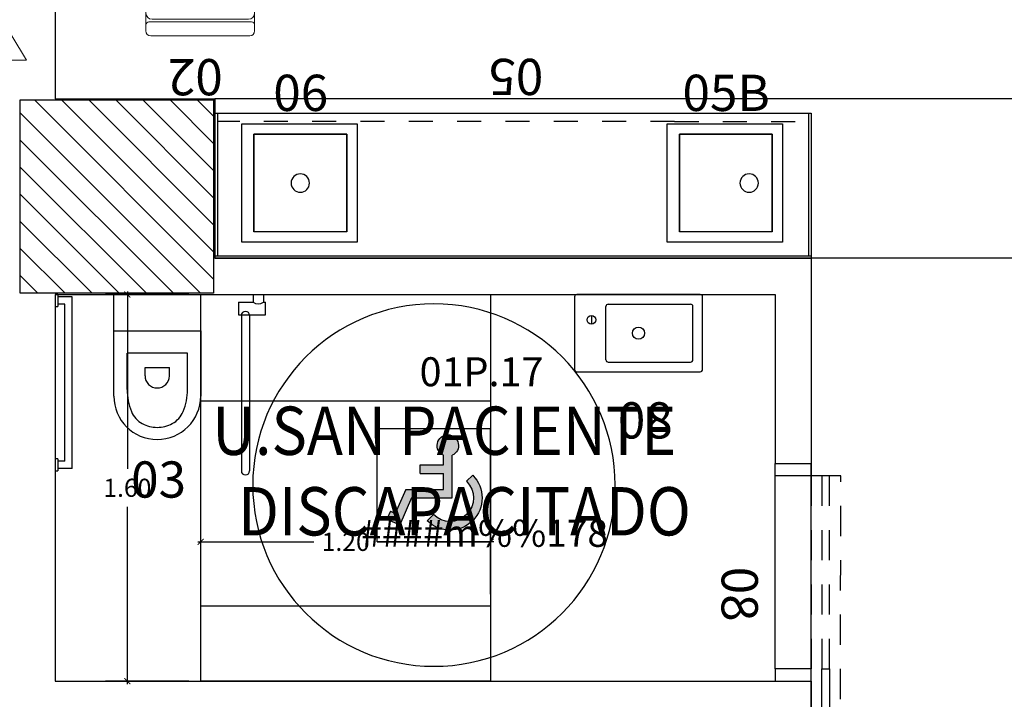
# Model space of a CAD drawing. Units: metres. Extents: x 109 to 2149, y -247 to 985.
# Drawn here: x 334 to 339, y -135 to -132 of the extents above; entities that cross this region are included whole.
import ezdxf
from ezdxf.enums import TextEntityAlignment as Align

# ---------------------------------------------------------------- set-up
doc = ezdxf.new("R2010")
doc.units = ezdxf.units.M
for name, pattern in [('C80_XREFS_ESTADO REFORMADO$0$CONTINUA', [0]), ('C80_XREFS_ESTADO REFORMADO$0$DASHED', [0.75, 0.5, -0.25]), ('C80_XREFS_ESTADO REFORMADO$0$DASHED2', [0.375, 0.25, -0.125])]:
    doc.linetypes.add(name, pattern=pattern)
doc.layers.get('0').update_dxf_attribs({"color": 255})
doc.layers.get('Defpoints').update_dxf_attribs({"color": 255})
for name, color, linetype in [('AREAS', 255, 'Continuous'), ('C80_XREFS_ESTADO REFORMADO$0$A_PRY_DES', 255, 'Continuous'), ('C80_XREFS_ESTADO REFORMADO$0$A_PRY_INV', 255, 'C80_XREFS_ESTADO REFORMADO$0$DASHED'), ('C80_XREFS_ESTADO REFORMADO$0$B_CPI', 255, 'Continuous'), ('C80_XREFS_ESTADO REFORMADO$0$D_CIR', 255, 'Continuous'), ('C80_XREFS_ESTADO REFORMADO$0$D_SIL', 255, 'Continuous'), ('C80_XREFS_ESTADO REFORMADO$0$M_SAN_01', 255, 'Continuous'), ('textos editados', 255, 'Continuous'), ('U_BORDILLOS_2', 255, 'Continuous')]:
    doc.layers.add(name, color=color, linetype=linetype)
for name, color, linetype, plot in [('C80_XREFS_ESTADO REFORMADO$0$0_AUX', 255, 'Continuous', False), ('C80_XREFS_ESTADO REFORMADO$0$0_AUX_JUSTIFICACION', 255, 'Continuous', False), ('C80_XREFS_ESTADO REFORMADO$0$0_COD_MOB', 255, 'Continuous', False), ('C80_XREFS_ESTADO REFORMADO$0$0_COD_SAN', 255, 'Continuous', False), ('C80_XREFS_ESTADO REFORMADO$0$B_CPI_AUX', 255, 'Continuous', False)]:
    doc.layers.add(name, color=color, linetype=linetype, plot=plot)
doc.layers.add('C80_XREFS_ESTADO REFORMADO$0$M_MOB', color=255, linetype='Continuous', lineweight=5)
doc.styles.add('C80_XREFS_ESTADO REFORMADO$0$MC', font='calibri.ttf', dxfattribs={"height": 80})
doc.styles.add('C80_XREFS_ESTADO REFORMADO$0$ROMANS', font='romans.shx')
doc.styles.add('C80_XREFS_ESTADO REFORMADO$0$Standard', font='txt')
doc.styles.add('C80_XREFS_ESTADO REFORMADO$0$Style-ENGINEERING', font='ENGINEERING.shx')
doc.styles.add('Estilo3', font='romans.shx', dxfattribs={"width": 0.9})
doc.styles.add('HPP_XREFS_HOSP_BLOQUE_CENTRAL$0$ROMANS', font='romans.shx', dxfattribs={"height": 1})
doc.dimstyles.new('C80_XREFS_ESTADO REFORMADO$0$COTAS_SEC', dxfattribs={"dimscale": 0.5, "dimtxt": 0.3, "dimasz": 0.1, "dimexe": 0.18, "dimexo": 0.1, "dimgap": 0.08, "dimtad": 0, "dimtih": 1, "dimtoh": 1, "dimzin": 1, "dimdsep": 46, "dimtxsty": 'C80_XREFS_ESTADO REFORMADO$0$Standard', "dimblk": 'C80_XREFS_ESTADO REFORMADO$0$_ArchTick', "dimcen": 0.09, "dimdle": 0.05, "dimclrd": 256, "dimclrt": 256, "dimadec": 0, "dimazin": 0, "dimtfac": 0.6666666666666669, "dimtix": 1, "dimtmove": 2, "dimatfit": 3, "dimldrblk": 'C80_XREFS_ESTADO REFORMADO$0$TICK-P', "dimfxl": 1, "dimtolj": 1, "dimtzin": 4, "dimlwd": -1, "dimarcsym": 0})

# ---------------------------------------------------------------- blocks, each defined once
blk = doc.blocks.new('C80_XREFS_ESTADO REFORMADO$0$08_SAN_LAVABO GENERAL')
for p, q in [((0.2549999999999999, 0), (-0.2549999999999999, 0)), ((-0.2650000000000006, -0.00999999999999801), (-0.2649999999999997, -0.3100000000000023)), ((-0.1250000000000009, -0.03999999999999915), (0.2149999999999999, -0.03999999999999915)), ((0.2650000000000006, -0.3100000000000023), (0.2649999999999997, -0.00999999999999801)), ((-0.1350000000000007, -0.1600000000000037), (-0.1350000000000007, -0.04999999999999716)), ((0.2249999999999996, -0.1599999999999966), (0.2249999999999996, -0.04999999999999716)), ((-0.1350000000000007, -0.2700000000000031), (-0.1350000000000007, -0.1600000000000037)), ((0.2249999999999996, -0.2700000000000031), (0.2249999999999996, -0.1599999999999966)), ((-0.1250000000000009, -0.2800000000000011), (0.2149999999999999, -0.2800000000000011)), ((-0.2549999999999999, -0.3200000000000003), (0.2549999999999999, -0.3200000000000003))]:
    blk.add_line(p, q)
blk.add_lwpolyline([(-0.1950000000000003, -0.08674198903401487), (-0.1950000000000003, -0.1232580109659789)])
for centre, radius in [((-0.1950000000000003, -0.1049999999999969), 0.01825801096598201), ((0, -0.1600000000000037), 0.0252318458414138)]:
    blk.add_circle(centre, radius)
for centre, start, end in [((-0.2550000000000008, -0.00999999999999801), 90, 180), ((0.2549999999999999, -0.00999999999999801), 0, 90), ((-0.1250000000000009, -0.04999999999999716), 90.00000000000006, 180), ((0.2149999999999999, -0.04999999999999716), 0, 90), ((-0.1250000000000009, -0.2700000000000031), 180, 270), ((0.2149999999999999, -0.2700000000000031), 270, 0), ((-0.2549999999999999, -0.3100000000000023), 180, 270), ((0.2549999999999999, -0.3100000000000023), 270, 0)]:
    blk.add_arc(centre, 0.01, start, end)
at = {"layer": 'C80_XREFS_ESTADO REFORMADO$0$0_COD_SAN', "style": 'C80_XREFS_ESTADO REFORMADO$0$MC'}
blk.add_attdef('COD_SANITARIO', text='', height=0.15, dxfattribs=at).set_placement((0.0281409140070874, -0.6428866512390186), align=Align.BOTTOM_CENTER)
blk = doc.blocks.new('C80_XREFS_ESTADO REFORMADO$0$06_SAN_LAVAMANOS_GRIFO ALTO')
for p, q in [((0.1954999999994058, -0.0429999999949402), (-0.1885000000051562, -0.04299999999803106)), ((-0.1885000000014969, -0.4470000000016583), (-0.1885000000051562, -0.04299999999530257)), ((0.1954999999994058, -0.0429999999949402), (0.1955000000003366, -0.4470000000017578)), ((0.1955000000003366, -0.4470000000017578), (-0.1885000000014969, -0.4470000000016583))]:
    blk.add_line(p, q)
blk.add_lwpolyline([(-0.2384999999998669, -1.534772309241816e-12), (-0.238499999999874, -0.4900000000013094), (0.2384999999998669, -0.4899999999982398), (0.2384999999998669, 1.541877736599417e-12)], close=True)
blk.add_circle((0.00349999999827233, -0.2449999999990968), 0.03800000000000001)
at = {"layer": 'C80_XREFS_ESTADO REFORMADO$0$0_COD_SAN', "style": 'C80_XREFS_ESTADO REFORMADO$0$MC'}
blk.add_attdef('COD_SANITARIO', text='', height=0.15, rotation=359.9999999999544, dxfattribs=at).set_placement((0.005358872225713185, -0.6178906636352761, -0.0003814810114503838), align=Align.MIDDLE_CENTER)
blk = doc.blocks.new('C80_XREFS_ESTADO REFORMADO$0$05B_SAN_FREAGADERO_SUCIO_SIN ESCURRIDOR')
for p, q in [((-0.4470000000016618, 0.1885000000015111), (-0.04299999999530613, 0.1885000000051491)), ((-0.4470000000017613, -0.1955000000003224), (-0.4470000000016618, 0.1885000000015111)), ((-0.04299999999494375, -0.1954999999994129), (-0.04299999999803461, 0.1885000000051491)), ((-0.04299999999494375, -0.1954999999994129), (-0.4470000000017613, -0.1955000000003224))]:
    blk.add_line(p, q)
blk.add_lwpolyline([(-1.538325022920617e-12, 0.238499999999874), (-0.4900000000013129, 0.238499999999874), (-0.4899999999982434, -0.238499999999874), (1.538325022920617e-12, -0.238499999999874)], close=True)
blk.add_circle((-0.2450000000015073, -0.1005000000000109), 0.03800000000000001)
at = {"layer": 'C80_XREFS_ESTADO REFORMADO$0$0_COD_SAN', "style": 'C80_XREFS_ESTADO REFORMADO$0$MC'}
blk.add_attdef('COD_SANITARIO', text='', height=0.15, rotation=269.9999999999544, dxfattribs=at).set_placement((-0.6178906636352792, -0.005358872225713185, -0.0003814810114503838), align=Align.MIDDLE_CENTER)
blk = doc.blocks.new('C80_XREFS_ESTADO REFORMADO$0$03_SAN_INODORO_DISC')
for p, q in [((0.01000000000000512, 0), (0, 0)), ((0, 0), (0, -0.03999999999996362)), ((0.01000000000000512, 0), (0.01000000000000512, -0.04999999999995453)), ((0, -0.03999999999996362), (0, -0.04999999999995453)), ((0.06999999999999318, -0.009999999999990905), (0.01000000000000512, -0.009999999999990905)), ((0.03999999999999204, -0.03999999999996362), (0.01000000000000512, -0.03999999999996362)), ((0.06999999999999318, -0.009999999999990905), (0.03999999999999204, -0.009999999999990905)), ((0.03999999999999204, -0.690000279052397, -0.0003814810120277107), (0.03999999999999204, -0.03999999999996362)), ((0.06999999999999318, -0.7200002790525971, -0.0003814810120277107), (0.06999999999999318, -0.009999999999990905)), ((0.2419993786466819, -0.150000014173969), (0.2419993786466819, -1.012068651107256e-09)), ((0.6019993786480597, -0.149999987923394), (0.6019993786479461, -1.012239181363839e-09)), ((0.7580751739285176, -0.0323470521566378), (0.7580751739285176, -0.08352297663873287)), ((0.7580751739285176, -0.0323470521566378), (0.8188809206944114, -0.0323470521566378)), ((0.8188809206944114, -1.009766492643394e-09), (0.8613484204653474, -1.009766492643394e-09)), ((0.8188809206944114, -1.009766492643394e-09), (0.8188809206944114, -0.0323470521566378)), ((0.8613484204653474, -1.009766492643394e-09), (0.8613484204653474, -0.0323470521566378)), ((0.8613484204653474, -0.0323470521566378), (0.8705175405171701, -0.0323470521566378)), ((0.8705175405171701, -0.08352297663873287), (0.8705175405171701, -0.0323470521566378)), ((0, -0.04999999999995453), (0.01000000000000512, -0.04999999999995453)), ((0.7580751739285176, -0.08352297663873287), (0.8705175405171701, -0.08352297663873287)), ((0.2419993786492958, -0.4205000010112542, -0.0003814810120276013), (0.241999378646681, -0.150000014173969)), ((0.241999378646681, -0.150000014173969), (0.4214993786450512, -0.1500000141727753)), ((0.4214993786450512, -0.1500000141727753), (0.6019993786480589, -0.1500000141714679)), ((0.6019993786480589, -0.1500000141714679), (0.6019993786480589, -0.4205000010106289, -0.0003814810120275065)), ((0.5469993786484499, -0.2435159670959081), (0.2969993786484499, -0.2435159670975565)), ((0.2969993786494731, -0.393298708736728), (0.2969993786484499, -0.2435159670975565)), ((0.5469993786494731, -0.3932987087350227), (0.5469993786484499, -0.2435159670959081)), ((0.3714993786479388, -0.3369999987759854), (0.3714993786475977, -0.3020000010111005)), ((0.3714993786475977, -0.3020000010111005), (0.4724993786463463, -0.3020000010104184)), ((0.4724993786466873, -0.3369999987753033), (0.4724993786463463, -0.3020000010104184)), ((0, -0.6800002790524061, -0.0003814810120277107), (0, -0.730000279052588, -0.0003814810120277107)), ((0.01000000000000512, -0.6800002790524061, -0.0003814810120277107), (0, -0.6800002790524061, -0.0003814810120277107)), ((0.01000000000000512, -0.6800002790524061, -0.0003814810120277107), (0.01000000000000512, -0.730000279052588, -0.0003814810120277107)), ((0.03999999999999204, -0.690000279052397, -0.0003814810120277107), (0.01000000000000512, -0.690000279052397, -0.0003814810120277107)), ((0, -0.7200002790525971, -0.0003814810120277107), (0, -0.730000279052588, -0.0003814810120277107)), ((0, -0.730000279052588, -0.0003814810120277107), (0.01000000000000512, -0.730000279052588, -0.0003814810120277107)), ((0.06999999999999318, -0.7200002790525971, -0.0003814810120277107), (0.01000000000000512, -0.7200002790525971, -0.0003814810120277107))]:
    blk.add_line(p, q)
for centre, radius, start, end in [((0.8401146705798794, 0.002812725868352572), 0.04107410528502718, 238.8713146250616, 301.1286853749385), ((0.4214993786470975, -0.3370000010112392), 0.05000000000000001, 179.9999974392295, 270.0000000003908), ((0.4216445927475823, -0.3361381194303078), 0.0508620888779834, 269.8364171335707, 359.0290526079852), ((0.5369993786474359, -0.393298712605889), 0.24, 179.9999990762196, 202.3158561736819), ((0.3069993786478724, -0.3932987126056048), 0.24, 337.6841438270574, 9.245165103653286e-07), ((0.4214993786494849, -0.4205000010118795), 0.1795000000001892, 179.9999999998111, 269.9999999998111), ((0.4216454784351233, -0.4196441292102179), 0.180355930976939, 269.9535867658558, 359.7281041673792), ((0.4074847246626794, -0.4464584191759456), 0.1, 202.3158561736819, 241.6358957680922), ((0.436514032636949, -0.4464584191757751), 0.1, 298.3641042325812, 337.6841438270574), ((0.421499378647666, -0.4205000010100605), 0.1295, 241.6358957680922, 270.0000000003908), ((0.4215144959193529, -0.4165714608246333), 0.1334285410426515, 269.9935084665958, 297.9348175555708)]:
    blk.add_arc(centre, radius, start, end)
at = {"layer": 'C80_XREFS_ESTADO REFORMADO$0$M_SAN_01'}
for p, q in [((0.769999999999996, -0.0872376972672555), (0.769999999999996, -0.7300002800621271, -0.0003814810120277107)), ((0.804000000000002, -0.0872376972672555), (0.804000000000002, -0.7300002800621271, -0.0003814810120277107))]:
    blk.add_line(p, q, dxfattribs=at)
blk.add_arc((0.7870000000000061, -0.0872376972672555), 0.01699999999999998, 0, 180, dxfattribs=at)
at = {"layer": 'C80_XREFS_ESTADO REFORMADO$0$M_SAN_01', "linetype": 'C80_XREFS_ESTADO REFORMADO$0$CONTINUA', "ltscale": 0.2}
blk.add_arc((0.7870000000000061, -0.7300002800621271, -0.0003814810120277107), 0.01699999999999998, 180, 0, dxfattribs=at)
at = {"layer": 'C80_XREFS_ESTADO REFORMADO$0$0_COD_SAN', "style": 'C80_XREFS_ESTADO REFORMADO$0$MC'}
blk.add_attdef('COD_SANITARIO', text='', height=0.15, dxfattribs=at).set_placement((0.4274498359552732, -0.7657844985127781, -0.0003814810120275098), align=Align.MIDDLE_CENTER)
blk = doc.blocks.new('C80_XREFS_ESTADO REFORMADO$0$CORTINA_300')
at = {"linetype": 'Continuous', "lineweight": 0}
for p, q in [((-0.1003469534442161, -0.06052247594772098), (-1.010519667943299e-07, -6.094768423281494e-08)), ((-1.010519667943299e-07, -6.094768423281494e-08), (-3.368398935570798e-09, -2.900000023161363)), ((0.1003835108505768, -0.1717863584094061), (-0.1003469534442161, -0.06052247594772098)), ((0.1003835108505768, -0.1717863584094061), (-0.1003469534442161, -0.283050240871205)), ((0.09968980606612377, -0.3935450892168433), (-0.1010406582286691, -0.2822812067550444)), ((0.09968980606612377, -0.3935450892168433), (-0.1010406582286691, -0.5048089716786421)), ((0.1000366584583503, -0.6158805956113724), (-0.1006938058364426, -0.5046167131495736)), ((0.1000366584583503, -0.6158805956113724), (-0.1006938058364426, -0.7271444780731713)), ((0.1003835108505768, -0.8382161020059016), (-0.1003469534442161, -0.7269522195441027)), ((0.1003835108505768, -0.8382161020059016), (-0.1003469534442161, -0.9494799844677004)), ((0.1003835108505768, -1.060359349871362), (-0.1003469534442161, -0.9490954674095633)), ((-1.010519667943299e-07, -1.137206743010154), (0.1003835108505768, -1.060359349871362))]:
    blk.add_line(p, q, dxfattribs=at)
blk = doc.blocks.new('C80_XREFS_ESTADO REFORMADO$0$MOB_SILLA_02')
for p, q in [((0.2049999999999983, 0), (-0.2049999999999983, 0)), ((-0.2250000000000014, -0.04517882078941682), (-0.2250000000000014, -0.02000000000000313)), ((0.2250000000000014, -0.04517882078941682), (0.2250000000000014, -0.02000000000000313)), ((0.212299999999999, -0.05787882078941209), (-0.212299999999999, -0.05787882078941209)), ((0.1996000000000038, -0.06896030665056685), (-0.1995999999999967, -0.06896030665056685)), ((-0.2250000000000014, -0.4246000000000052), (-0.2250000000000014, -0.09436030665055739)), ((0.2250000000000014, -0.4246000000000052), (0.2250000000000014, -0.09436030665055739)), ((0.1996000000000038, -0.4500000000000028), (-0.1995999999999967, -0.4500000000000028))]:
    blk.add_line(p, q)
for points in [[(-0.2250000000000014, -0.04517882078941682), (-0.2250000000000014, -0.09436030665055739)], [(0.2250000000000014, -0.04517882078941682), (0.2250000000000014, -0.09436030665055739)]]:
    blk.add_lwpolyline(points)
for points in [[(-0.2660199997553647, -0.4246000000000052), (-0.2250000000000014, -0.4246000000000052), (-0.2250000000000014, -0.1063500000677138), (-0.2660199997553647, -0.1063500000677138)], [(0.2250000000000014, -0.4246000000000052), (0.2660199997553647, -0.4246000000000052), (0.2660199997553647, -0.1063500000677138), (0.2250000000000014, -0.1063500000677138)]]:
    blk.add_lwpolyline(points, close=True)
for centre, radius, start, end in [((-0.2049999999999983, -0.02000000000000313), 0.02, 90, 180), ((0.2049999999999983, -0.02000000000000313), 0.02, 0, 90), ((-0.212299999999999, -0.04517882078941682), 0.01270000000000002, 180, 270), ((-0.1995999999999967, -0.09436030665055739), 0.02540000000000016, 90, 180), ((0.1996000000000038, -0.09436030665055739), 0.02539999999999998, 0, 90), ((0.212299999999999, -0.04517882078941682), 0.01269999999999993, 270, 0), ((-0.1995999999999967, -0.4246000000000052), 0.02539999999999995, 180, 270), ((0.1996000000000038, -0.4246000000000052), 0.02539999999999998, 270, 0)]:
    blk.add_arc(centre, radius, start, end)
at = {"layer": 'C80_XREFS_ESTADO REFORMADO$0$0_COD_MOB', "style": 'C80_XREFS_ESTADO REFORMADO$0$MC'}
blk.add_attdef('COD_MOB', text='', height=0.15, dxfattribs=at).set_placement((0.02035367659021148, 0.04934904409005014), align=Align.BOTTOM_CENTER)
blk = doc.blocks.new('C80_XREFS_ESTADO REFORMADO$0$MOB_MESA 1.20X0.60')
at = {"linetype": 'Continuous', "lineweight": 0}
blk.add_3dface([(0.5999999999999979, -0.6000000000000014), (-0.6000000000000014, -0.6000000000000014), (-0.6000000000000014, 0), (0.5999999999999979, 0)], dxfattribs=at)
at = {"layer": 'C80_XREFS_ESTADO REFORMADO$0$0_AUX', "style": 'C80_XREFS_ESTADO REFORMADO$0$Style-ENGINEERING'}
blk.add_text('1,20x0,60', height=0.1000000000000003, dxfattribs=at).set_placement((0.3709952223476449, -0.2420126495596193), align=Align.TOP_RIGHT)
at = {"layer": 'C80_XREFS_ESTADO REFORMADO$0$0_COD_MOB', "style": 'C80_XREFS_ESTADO REFORMADO$0$MC'}
blk.add_attdef('COD_MOB', text='', height=0.15, dxfattribs=at).set_placement((0.004637489413454432, -0.01565191239323127), align=Align.BOTTOM_CENTER)
blk = doc.blocks.new('C80_XREFS_ESTADO REFORMADO$0$MOB_1SILLA+MESA')
at = {"layer": 'C80_XREFS_ESTADO REFORMADO$0$M_MOB'}
for name, p, values in [('C80_XREFS_ESTADO REFORMADO$0$MOB_SILLA_02', (-0.6000000000000014, 0.3500000000000014), {'COD_MOB': '02'}), ('C80_XREFS_ESTADO REFORMADO$0$MOB_MESA 1.20X0.60', (-0.5999999999999979, 0), {'COD_MOB': '04'})]:
    blk.add_blockref(name, p, dxfattribs=at).add_auto_attribs(values)
blk = doc.blocks.new('*U355')
for p, q in [((0, 0), (2.469100988341552, 0)), ((-9.460490219073649e-11, -0.5999999999057856), (0, 0)), ((2.469100988341552, 0), (2.469100988341552, -0.6000000000003904))]:
    blk.add_line(p, q)
at = {"linetype": 'Continuous'}
for p, q in [((0.01200000002842425, -0.5999999999057858), (0.01199999991058576, -0.00999999998612111)), ((0.600000000028594, -0.5999999999057858), (-9.460490219073649e-11, -0.5999999999057856))]:
    blk.add_line(p, q, dxfattribs=at)
blk.add_lwpolyline([(-8.924416761146858e-11, 0), (2.469100988341552, 0)])
for points in [[(2.469100988341552, -0.00999999998612111), (-8.924416761146858e-11, -0.00999999998612111)], [(2.457100988341722, -0.00999999998612111), (2.457100988341722, -0.6000000000003904)], [(2.469100988341552, -0.6000000000003904), (0.5999999999107555, -0.6000000000003904), (0.600000000028594, -0.5999999999057858)]]:
    blk.add_lwpolyline(points, dxfattribs=at)
at = {"layer": 'C80_XREFS_ESTADO REFORMADO$0$0_AUX'}
for p, q in [((0.1619999999052997, -0.1089999999967191), (0.5459999999107925, -0.1089999999967191)), ((0.1619999999052997, -0.5130000000004458), (0.1619999999052997, -0.1089999999967191)), ((0.5459999999107925, -0.1089999999967191), (0.5459999999107925, -0.5130000000004458)), ((1.92310098832508, -0.1089999999936282), (2.307100988330573, -0.1089999999936282)), ((1.92310098832508, -0.5129999999973549), (1.92310098832508, -0.1089999999936282)), ((2.307100988330573, -0.1089999999936282), (2.307100988330573, -0.5129999999973549)), ((0.5459999999107925, -0.5130000000004458), (0.1619999999052997, -0.5130000000004458)), ((2.307100988330573, -0.5129999999973549), (1.92310098832508, -0.5129999999973549))]:
    blk.add_line(p, q, dxfattribs=at)
at = {"layer": 'C80_XREFS_ESTADO REFORMADO$0$A_PRY_DES', "linetype": 'C80_XREFS_ESTADO REFORMADO$0$DASHED2', "ltscale": 0.05}
for p, q in [((0.5660000000285951, -0.565999999905786), (0.01200000002842425, -0.5659999999057858)), ((0.5659999999107557, -0.5659999999852872), (2.457100988341722, -0.5659999999852872)), ((0.5659999999107557, -0.5659999999852872), (0.5660000000285951, -0.565999999905786))]:
    blk.add_line(p, q, dxfattribs=at)
at = {"layer": 'C80_XREFS_ESTADO REFORMADO$0$0_COD_MOB', "style": 'C80_XREFS_ESTADO REFORMADO$0$MC'}
blk.add_attdef('COD_MOB', text='', height=0.15, dxfattribs=at).set_placement((1.222568993772379, -0.8723215449930533), align=Align.BOTTOM_CENTER)
blk = doc.blocks.new('C80_XREFS_ESTADO REFORMADO$0$MINUSVALIDO')
at = {"layer": 'C80_XREFS_ESTADO REFORMADO$0$D_CIR', "ltscale": 0.05}
blk.add_hatch(color=256, dxfattribs=at).paths.add_polyline_path([(0.1594673256058741, 0.3580699205558631), (0.1594673263352888, 0.1816155636900021), (0.327793947723876, 0.1816155650856217), (0.3765200754078251, 0.07087436651045209), (0.4292288806436773, 0.09406623833342564), (0.4149569580258685, 0.1265024277270186), (0.3946843410722067, 0.1175824763010951), (0.3509174199807603, 0.2170527465200394), (0.1949045092524102, 0.2170527484031481), (0.1949045096007467, 0.2834974673394299), (0.2923567647630989, 0.2834974660061107), (0.2923567650341283, 0.318934651537802), (0.194904509207845, 0.3189346519523042), (0.1949045103210665, 0.3580699210783678, 4.791287682136197)])
h = blk.add_hatch(color=256, dxfattribs=at)
edge = h.paths.add_edge_path()
edge.add_line((0.07435959386839386, 0.2755825830261074), (0.09941746670210705, 0.2505247102087651))
edge.add_arc((0.1683266219979487, 0.1816155649664779), 0.09745225488281249, 495.0000041797254, 674.9999991046855)
edge.add_line((0.2372357711901714, 0.1127064136205718), (0.2622936453008151, 0.08764854208016004))
edge.add_arc((0.1683266219979487, 0.1816155649664779), 0.1328894384765625, 495.0000030700196, 675.0000001269893, ccw=False)
for p, q in [((0, 0), (-7.275957614183426e-10, 0.4695426812870664)), ((0.4695426819253044, 0.469542682282281), (-7.275957614183426e-10, 0.4695426812870664)), ((0.4695426821808724, -2.273736754432321e-13), (0.4695426819253044, 0.469542682282281)), ((0.1594673263352888, 0.1816155636902295), (0.1594673256058741, 0.3580699201756943)), ((0.194904509207845, 0.3189346519520768), (0.1949045103210665, 0.358069919713671)), ((0.2923567650341283, 0.3189346515380294), (0.194904509207845, 0.3189346519520768)), ((0.2923567647630989, 0.2834974660061107), (0.2923567650341283, 0.3189346515380294)), ((0.07435959386839386, 0.2755825830261074), (0.09941746670119755, 0.2505247102087651)), ((0.1949045092524102, 0.2170527484031481), (0.1949045096007467, 0.2834974673394299)), ((0.2923567647630989, 0.2834974660061107), (0.1949045096007467, 0.2834974673394299)), ((0.3509174199807603, 0.2170527465200394), (0.1949045092524102, 0.2170527484031481)), ((0.3509174199807603, 0.2170527465200394), (0.3946843410722067, 0.1175824763010951)), ((0.327793947723876, 0.1816155650856217), (0.1594673263352888, 0.1816155636902295)), ((0.327793947723876, 0.1816155650856217), (0.3765200754078251, 0.07087436651045209)), ((0.4149569580258685, 0.1265024277270186), (0.3946843410722067, 0.1175824763010951)), ((0.4149569580258685, 0.1265024277270186), (0.4292288806436773, 0.09406623833342564)), ((0.2372357711901714, 0.1127064136205718), (0.2622936453008151, 0.08764854208016004)), ((0.4292288806436773, 0.09406623833342564), (0.3765200754078251, 0.07087436651045209)), ((0.4695426821808724, -2.273736754432321e-13), (0, 0))]:
    blk.add_line(p, q, dxfattribs=at)
for centre, radius, start, end in [((0.1771859173650228, 0.3986683146313226), 0.04429647949218751, 293.5781878762836, 246.4218408818203), ((0.1683266219979487, 0.1816155649667053), 0.1328894384765625, 135.0000030699983, 315.0000001269852), ((0.1683266219979487, 0.1816155649667053), 0.09745225488281248, 135.0000041797034, 314.9999991046887)]:
    blk.add_arc(centre, radius, start, end, dxfattribs=at)
at = {"layer": 'C80_XREFS_ESTADO REFORMADO$0$D_SIL'}
blk.add_circle((0.2347713407266383, 0.2347713406434195), 0.75, dxfattribs=at)
blk = doc.blocks.new('C80_XREFS_ESTADO REFORMADO$0$CPI_PUERTA_80_CORREDERA')
at = {"layer": 'C80_XREFS_ESTADO REFORMADO$0$A_PRY_INV', "color": 252, "ltscale": 0.25}
blk.add_lwpolyline([(-1.650000000000148, 0.271000000000015), (-0.05000000000001137, 0.2720000000000482), (-0.05000000000001137, 0.1500000000000909), (-1.650000000000148, 0.1499999999999773)], close=True, dxfattribs=at)
for points in [[(-0.8499999999996248, 0.2260000000007381), (-0.05000000000001137, 0.2260000000010791), (-0.05000000000001137, 0.19399999999996), (-0.8499999999996248, 0.1939999999995621)], [(-0.8500000000001933, -3.410605131648481e-13), (-0.04999999999961346, -5.684341886080801e-14)]]:
    blk.add_lwpolyline(points, dxfattribs=at)
at = {"layer": 'C80_XREFS_ESTADO REFORMADO$0$B_CPI'}
blk.add_lwpolyline([(-0.8499999999996248, 0.2260000000007381), (-1.650000000000148, 0.2260000000005675), (-1.650000000000148, 0.1939999999994484), (-0.8499999999996248, 0.1939999999996189)], close=True, dxfattribs=at)
for points in [[(-0.8999999999996362, 0.1499999999999773), (-0.8499999999996248, 0.1499999999999773), (-0.8499999999996248, -5.684341886080801e-14), (-0.8999999999998067, 0), (-0.8999999999996362, 0.1499999999999773)], [(-1.70530256582424e-13, 0.1499999999999773), (-0.0500000000001819, 0.1499999999999773), (-0.0500000000001819, -5.684341886080801e-14), (0, 0), (-1.70530256582424e-13, 0.1499999999999773)]]:
    blk.add_lwpolyline(points, dxfattribs=at)
at = {"layer": 'C80_XREFS_ESTADO REFORMADO$0$B_CPI_AUX'}
for points in [[(-1.020000009604018, 0.1499999999996362), (-1.70530256582424e-13, 0.1499999999999773)], [(-0.8500000000000796, -3.410605131648481e-13), (-0.04999999999972715, -5.684341886080801e-14)]]:
    blk.add_lwpolyline(points, dxfattribs=at)
at = {"layer": 'C80_XREFS_ESTADO REFORMADO$0$0_AUX', "style": 'C80_XREFS_ESTADO REFORMADO$0$ROMANS'}
blk.add_text('80', height=0.15, rotation=8.929322529382944e-05, dxfattribs=at).set_placement((-0.6539597632973937, -0.2210657958165712))
blk = doc.blocks.new('C80_XREFS_ESTADO REFORMADO$0$_ArchTick')
at = {"color": 0, "linetype": 'ByBlock', "const_width": 0.15}
blk.add_lwpolyline([(-0.5, -0.5), (0.5, 0.5)], dxfattribs=at)
blk = doc.blocks.new('*D266')
at = {"layer": 'C80_XREFS_ESTADO REFORMADO$0$0_AUX_JUSTIFICACION', "color": 0, "lineweight": -2, "ltscale": 0.5, "transparency": 16777216}
for p, q in [((269.8191063074685, 286.2685966942267), (269.8191063074685, 286.5748243444177)), ((271.0191065855724, 286.2685966942267), (271.0191065855724, 286.5748243444177))]:
    blk.add_line(p, q, dxfattribs=at)
at = {"layer": 'C80_XREFS_ESTADO REFORMADO$0$0_AUX_JUSTIFICACION', "ltscale": 0.5, "transparency": 16777216}
for p, q in [((269.8066063074685, 286.4848243444177), (270.286760848623, 286.4848243444177)), ((271.0316065855724, 286.4848243444177), (270.5514520444179, 286.4848243444177))]:
    blk.add_line(p, q, dxfattribs=at)
at = {"layer": 'Defpoints', "color": 0, "ltscale": 0.5, "transparency": 16777216}
for p in [(271.0191065855724, 286.4848243444177), (269.8191063074685, 286.2185966942267), (271.0191065855724, 286.2185966942267)]:
    blk.add_point(p, dxfattribs=at)
at = {"layer": 'C80_XREFS_ESTADO REFORMADO$0$0_AUX_JUSTIFICACION', "ltscale": 0.5, "transparency": 16777216, "xscale": 0.025, "yscale": 0.025, "zscale": 0.025, "rotation": 180}
blk.add_blockref('C80_XREFS_ESTADO REFORMADO$0$_ArchTick', (269.8191063074685, 286.4848243444177), dxfattribs=at)
at = {"layer": 'C80_XREFS_ESTADO REFORMADO$0$0_AUX_JUSTIFICACION', "ltscale": 0.5, "transparency": 16777216, "xscale": 0.025, "yscale": 0.025, "zscale": 0.025}
blk.add_blockref('C80_XREFS_ESTADO REFORMADO$0$_ArchTick', (271.0191065855724, 286.4848243444177), dxfattribs=at)
at = {"layer": 'C80_XREFS_ESTADO REFORMADO$0$0_AUX_JUSTIFICACION', "ltscale": 0.5, "transparency": 16777216, "insert": (270.4191064465205, 286.4848243444177), "char_height": 0.075, "attachment_point": 5, "style": 'C80_XREFS_ESTADO REFORMADO$0$Standard'}
blk.add_mtext('\\A1;1.20', dxfattribs=at)
blk = doc.blocks.new('C80_XREFS_ESTADO REFORMADO$0$TICK-P')
for p, q in [((0, -1.799999999999999), (0, 1.799999999999999)), ((-0.5, -0.5), (0.5, 0.5))]:
    blk.add_line(p, q)
at = {"color": 0, "linetype": 'ByBlock'}
blk.add_line((1, 0), (-0.9999999999999996, 0), dxfattribs=at)
blk = doc.blocks.new('*D267')
at = {"layer": 'C80_XREFS_ESTADO REFORMADO$0$0_AUX_JUSTIFICACION', "color": 0, "lineweight": -2, "ltscale": 0.5, "transparency": 16777216}
for p, q in [((269.7691065855724, 287.5085965170017), (269.4252547514815, 287.5085965170017)), ((269.7691065855724, 285.9085965170017), (269.4252547514815, 285.9085965170017))]:
    blk.add_line(p, q, dxfattribs=at)
at = {"layer": 'C80_XREFS_ESTADO REFORMADO$0$0_AUX_JUSTIFICACION', "ltscale": 0.5, "transparency": 16777216}
for p, q in [((269.5152547514815, 287.5210965170017), (269.5152547514815, 286.7871067009702)), ((269.5152547514815, 285.8960965170017), (269.5152547514815, 286.6300863330332))]:
    blk.add_line(p, q, dxfattribs=at)
at = {"layer": 'Defpoints', "color": 0, "ltscale": 0.5, "transparency": 16777216}
for p in [(269.8191065855725, 287.5085965170017), (269.5152547514815, 285.9085965170017), (269.8191065855725, 285.9085965170017)]:
    blk.add_point(p, dxfattribs=at)
at = {"layer": 'C80_XREFS_ESTADO REFORMADO$0$0_AUX_JUSTIFICACION', "ltscale": 0.5, "transparency": 16777216, "xscale": 0.025, "yscale": 0.025, "zscale": 0.025}
for p, rotation in [((269.5152547514815, 287.5085965170017), 90), ((269.5152547514815, 285.9085965170017), 270)]:
    blk.add_blockref('C80_XREFS_ESTADO REFORMADO$0$_ArchTick', p, dxfattribs=dict(at, rotation=rotation))
at = {"layer": 'C80_XREFS_ESTADO REFORMADO$0$0_AUX_JUSTIFICACION', "ltscale": 0.5, "transparency": 16777216, "insert": (269.5152547514815, 286.7085965170018), "char_height": 0.075, "attachment_point": 5, "style": 'C80_XREFS_ESTADO REFORMADO$0$Standard'}
blk.add_mtext('\\A1;1.60', dxfattribs=at)
blk = doc.blocks.new('*U392')
at = {"layer": 'AREAS', "color": 6, "style": 'HPP_XREFS_HOSP_BLOQUE_CENTRAL$0$ROMANS'}
blk.add_attdef('COD_SALA', text='', height=0.12, dxfattribs=at).set_placement((0, 0.1322282093708143), align=Align.MIDDLE_CENTER)
at = {"layer": 'textos editados', "style": 'Estilo3', "width": 0.9}
blk.add_attdef('NOMBRE_SALA_001', (-0.556902195096896, -0.2119280391073012), '', height=0.2, dxfattribs=at)
blk = doc.blocks.new('C80_XREFS_ESTADO REFORMADO$0$justificacion de baños')
at = {"layer": 'C80_XREFS_ESTADO REFORMADO$0$0_AUX_JUSTIFICACION'}
for points in [[(-1.395888500945091, 0.7673141141079327), (-0.1958885009451024, 0.7673141141079327), (-0.1958885009451024, -0.83268588589209), (-1.395888500945091, -0.83268588589209)], [(-1.395888500945091, 0.3273142913329821), (-0.1958885009451024, 0.3273142913329821), (-0.1958885009451024, -0.5226857086670407), (-1.395888500945091, -0.5226857086670407)]]:
    blk.add_lwpolyline(points, close=True, dxfattribs=at)
at = {"layer": 'C80_XREFS_ESTADO REFORMADO$0$0_AUX_JUSTIFICACION', "ltscale": 0.5}
dim = blk.add_linear_dim(base=(-1.69974033503604, -0.83268588589209), p1=(-1.395888500945091, 0.7673141141079327), p2=(-1.395888500945091, -0.83268588589209), angle=90, dimstyle='C80_XREFS_ESTADO REFORMADO$0$COTAS_SEC', override={"dimtxt": 0.15, "dimasz": 0.05, "dimdle": 0.025}, dxfattribs=at)
dim.commit()
dim.dimension.update_dxf_attribs({"geometry": '*D267', "text_midpoint": (-1.699740335036097, -0.03268588589202182), "insert": (-271.2149950865175, -286.7412824028938)})
dim = blk.add_linear_dim(base=(-0.1958885009451024, -0.2564580584760279), p1=(-1.395888779049073, -0.5226857086670407), p2=(-0.1958885009451024, -0.5226857086670407), dimstyle='C80_XREFS_ESTADO REFORMADO$0$COTAS_SEC', override={"dimtxt": 0.15, "dimasz": 0.05, "dimdle": 0.025}, dxfattribs=at)
dim.commit()
dim.dimension.update_dxf_attribs({"geometry": '*D266', "text_midpoint": (-0.7958886399970879, -0.2564580584760279), "insert": (-271.2149950865175, -286.7412824028938)})

msp = doc.modelspace()

# ---------------------------------------------------------------- hatches: boundary and pattern name
at = {"layer": 'U_BORDILLOS_2', "ltscale": 0.05}
h = msp.add_hatch(dxfattribs=at)
h.set_pattern_fill('ANSI31', color=256, scale=0.025, angle=89.99999999999999, style=0)
h.set_pattern_definition([(135, (-1105.21303542644, -570.6064660944851), (-0.05612660075668222, -0.0561266007566822), [])])
h.paths.add_polyline_path([(334.4516987436227, -133.5827544205468), (334.4516987447404, -132.7827544205519), (335.2516987441767, -132.7827544205519), (335.251698743059, -133.5827544205468)])

# ---------------------------------------------------------------- linework, layer by layer
for p, q in [((334.5966986382476, -129.0721643572174), (334.5966986382476, -132.7777544530821)), ((334.5966986382476, -132.7777544530821), (335.2566986382469, -132.7777544530821)), ((339.8489297603059, -132.7777544530821), (335.2566986350748, -132.7777544530821)), ((335.2566986382469, -132.7777544530821), (335.2566986382469, -133.4378845662696)), ((335.2566986382469, -133.4378845662696), (337.7257996266777, -133.4378845662696)), ((339.8489297603059, -133.4378845662696), (337.7257996266777, -133.4378845662696)), ((337.7257996266777, -133.4378845662696), (337.7257996266777, -134.2878845662702)), ((334.5966986382477, -133.5878845662697), (337.5757996266777, -133.5878845662697)), ((334.5966986382477, -133.5878845662697), (334.5966986376297, -135.1878845662696)), ((337.5757996266777, -133.5878845662697), (337.5757996264458, -134.28788456627)), ((337.5757996264459, -134.28788456627), (337.7257996266775, -134.2878845662702)), ((334.5966986376297, -135.1878845662696), (337.7257996266778, -135.1878845662696)), ((337.7257996266778, -135.1878845662696), (337.7257996266779, -136.9378846658679))]:
    msp.add_line(p, q, dxfattribs=at)
at = {"layer": 'U_BORDILLOS_2', "ltscale": 0.05, "elevation": 1.127999999999702}
msp.add_lwpolyline([(334.4516987436227, -133.5827544205468), (334.4516987436227, -132.7827544205519), (335.2516987436179, -132.7827544205519), (335.2516987436179, -133.5827544205468)], close=True, dxfattribs=at)

# ---------------------------------------------------------------- block references
at = {"layer": 'U_BORDILLOS_2', "ltscale": 0.05}
for name, p, rotation in [('C80_XREFS_ESTADO REFORMADO$0$MOB_1SILLA+MESA', (334.5966986382476, -132.1672944704051), 180), ('C80_XREFS_ESTADO REFORMADO$0$CORTINA_300', (334.4766994303404, -132.6178845662235), 270)]:
    msp.add_blockref(name, p, dxfattribs=dict(at, rotation=rotation))
at = {"layer": 'U_BORDILLOS_2', "ltscale": 0.05, "rotation": 180}
msp.add_blockref('*U355', (337.7257996265884, -133.4378845662696), dxfattribs=at).add_auto_attribs({'COD_MOB': '05'})
at = {"layer": 'U_BORDILLOS_2', "ltscale": 0.05}
ref = msp.add_blockref('C80_XREFS_ESTADO REFORMADO$0$06_SAN_LAVAMANOS_GRIFO ALTO', (335.6071986382594, -133.3718845662739), dxfattribs=dict(at, xscale=-1, rotation=180))
ref.add_attrib('COD_SANITARIO', '06', dxfattribs={"layer": 'C80_XREFS_ESTADO REFORMADO$0$0_COD_SAN', "height": 0.15, "style": 'C80_XREFS_ESTADO REFORMADO$0$MC'}).set_placement((335.6125575104851, -132.7533015949464, -0.0003814810118403233), align=Align.MIDDLE_CENTER)
ref = msp.add_blockref('C80_XREFS_ESTADO REFORMADO$0$05B_SAN_FREAGADERO_SUCIO_SIN ESCURRIDOR', (337.3682996266792, -133.3718845662709), dxfattribs=dict(at, xscale=-1, rotation=90))
ref.add_attrib('COD_SANITARIO', '05B', dxfattribs={"layer": 'C80_XREFS_ESTADO REFORMADO$0$0_COD_SAN', "height": 0.15, "style": 'C80_XREFS_ESTADO REFORMADO$0$MC'}).set_placement((337.3736584989049, -132.7533015949435, -0.0003814810118403233), align=Align.MIDDLE_CENTER)
for name, p, values in [('C80_XREFS_ESTADO REFORMADO$0$03_SAN_INODORO_DISC', (334.5966986382477, -133.5878845662697), {'COD_SANITARIO': '03'}), ('C80_XREFS_ESTADO REFORMADO$0$08_SAN_LAVABO GENERAL', (337.0107996266159, -133.5878845663217), {'COD_SANITARIO': '08'})]:
    msp.add_blockref(name, p, dxfattribs=at).add_auto_attribs(values)
msp.add_blockref('C80_XREFS_ESTADO REFORMADO$0$justificacion de baños', (336.5945865178407, -134.3551986803776), dxfattribs=at)
at = {"layer": 'U_BORDILLOS_2', "ltscale": 0.05, "xscale": -1}
msp.add_blockref('C80_XREFS_ESTADO REFORMADO$0$MINUSVALIDO', (336.3986980168956, -134.6116567388536), dxfattribs=at)
at = {"layer": 'U_BORDILLOS_2', "ltscale": 0.05}
ref = msp.add_blockref('*U392', (336.3608578499166, -134.0399397321917), dxfattribs=dict(at, xscale=-1))
ref.add_attrib('COD_SALA', '01P.17', dxfattribs={"layer": 'AREAS', "color": 6, "height": 0.12, "style": 'HPP_XREFS_HOSP_BLOQUE_CENTRAL$0$ROMANS'}).set_placement((336.3608578499166, -133.9077115228209), align=Align.MIDDLE_CENTER)
ref.add_attrib('NOMBRE_SALA_001', 'U.SAN PACIENTE', (335.2463314735849, -134.251867771299), dxfattribs={"layer": 'textos editados', "height": 0.2, "style": 'Estilo3', "width": 0.9})
ref.add_attrib('SUPERFICIE', '####m%%178', dxfattribs={"layer": 'AREAS', "height": 0.1124999999999999, "style": 'HPP_XREFS_HOSP_BLOQUE_CENTRAL$0$ROMANS'}).set_placement((336.3738815509032, -134.5759520556559), align=Align.MIDDLE_CENTER)
ref.add_attrib('NOMBRE_SALA_002', 'DISCAPACITADO', (335.3534743307278, -134.5852011046323), dxfattribs={"layer": 'textos editados', "height": 0.2, "style": 'Estilo3', "width": 0.9})
ref.add_attrib('NOMBRE_SALA_002', 'DISCAPACITADO', (335.3534743307278, -134.5852011046323), dxfattribs={"layer": 'textos editados', "height": 0.2, "style": 'Estilo3', "width": 0.9})
ref.add_attrib('NOMBRE_SALA_002', 'DISCAPACITADO', (335.3534743307278, -134.5852011046323), dxfattribs={"layer": 'textos editados', "height": 0.2, "style": 'Estilo3', "width": 0.9})
at = {"layer": 'U_BORDILLOS_2', "ltscale": 0.05, "xscale": -1, "rotation": 270}
msp.add_blockref('C80_XREFS_ESTADO REFORMADO$0$CPI_PUERTA_80_CORREDERA', (337.5757996260983, -134.28788456627), dxfattribs=at)

doc.saveas('drawing.dxf')
